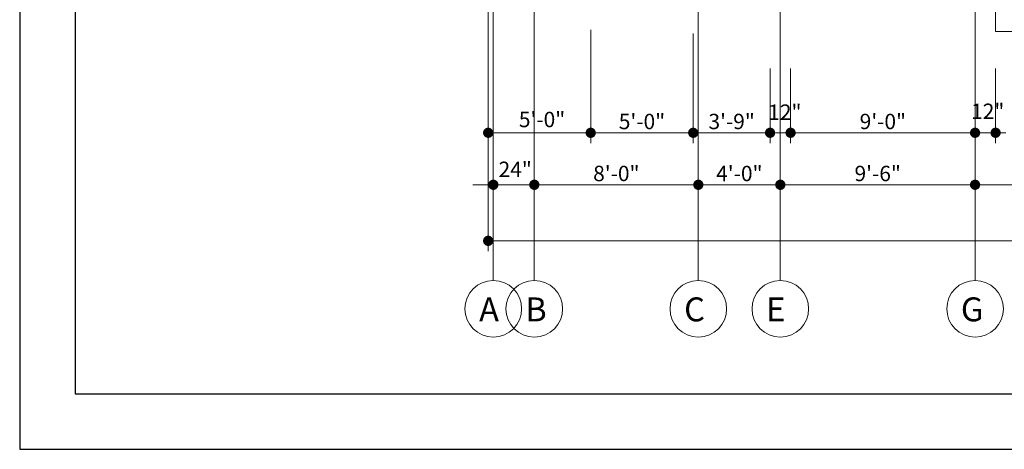
# Model space of a CAD drawing. Units: inches. Extents: x -20346 to -16790, y -13020 to -9093.
# Drawn here: x -20346 to -19770, y -10339 to -10087 of the extents above; entities that cross this region are included whole.
import ezdxf

# ---------------------------------------------------------------- set-up
doc = ezdxf.new("R2010")
doc.units = ezdxf.units.IN
doc.header["$LTSCALE"] = 48
doc.header["$MEASUREMENT"] = 0
for name, color, linetype, lineweight in [('demension', 7, 'Continuous', 20), ('grid', 252, 'Continuous', 13), ('text', 255, 'Continuous', 30), ('wall', 1, 'Continuous', 60)]:
    doc.layers.add(name, color=color, linetype=linetype, lineweight=lineweight)
doc.styles.add('ISO', font='swissc.ttf')
doc.styles.get("Standard").update_dxf_attribs({"font": 'swissc.ttf'})
doc.dimstyles.new('Copy of GOOD inside', dxfattribs={"dimtxt": 9, "dimasz": 6, "dimexe": 6, "dimexo": 6, "dimgap": 2, "dimtad": 1, "dimdec": 0, "dimzin": 3, "dimdsep": 46, "dimlunit": 4, "dimtxsty": 'ISO', "dimblk": 'DOT', "dimcen": 3, "dimclrd": 7, "dimclre": 7, "dimclrt": 7, "dimadec": 0, "dimazin": 1, "dimtfac": 1, "dimtdec": 0, "dimtofl": 0, "dimtmove": 0, "dimatfit": 0, "dimfxl": 6, "dimtolj": 1, "dimtzin": 0, "dimlwd": 20, "dimlwe": 20, "dimarcsym": 0})

# ---------------------------------------------------------------- blocks, each defined once
blk = doc.blocks.new('_Dot')
at = {"color": 0, "linetype": 'ByBlock', "lineweight": -2}
blk.add_line((-0.5, 0), (-1, 0), dxfattribs=at)
at = {"color": 0, "linetype": 'ByBlock', "const_width": 0.5}
blk.add_lwpolyline([(-0.25, 0, 1), (0.25, 0, 1)], format="xyb", close=True, dxfattribs=at)
blk = doc.blocks.new('*D55')
at = {"layer": 'DefPoints', "color": 0, "transparency": 16777216}
for p in [(-19949.08, -10183.75), (-19901.08, -10183.75), (-19901.08, -10183.75)]:
    blk.add_point(p, dxfattribs=at)
at = {"layer": 'demension', "color": 7, "lineweight": 20, "transparency": 16777216}
blk.add_line((-19943.08, -10183.75), (-19907.08, -10183.75), dxfattribs=at)
at = {"layer": 'demension', "color": 7, "lineweight": 20, "transparency": 16777216, "xscale": 6, "yscale": 6, "zscale": 6, "rotation": 180}
blk.add_blockref('_Dot', (-19949.08, -10183.75), dxfattribs=at)
at = {"layer": 'demension', "color": 7, "lineweight": 20, "transparency": 16777216, "xscale": 6, "yscale": 6, "zscale": 6}
blk.add_blockref('_Dot', (-19901.08, -10183.75), dxfattribs=at)
at = {"layer": 'demension', "color": 7, "transparency": 16777216, "insert": (-19925.08, -10177.14), "char_height": 9, "attachment_point": 5, "style": 'ISO'}
blk.add_mtext('\\A1;4\'-0"', dxfattribs=at)
blk = doc.blocks.new('*D56')
at = {"layer": 'DefPoints', "color": 0, "transparency": 16777216}
for p in [(-19901.08, -10183.75), (-19787.08, -10183.75), (-19787.08, -10183.75)]:
    blk.add_point(p, dxfattribs=at)
at = {"layer": 'demension', "color": 7, "lineweight": 20, "transparency": 16777216}
blk.add_line((-19895.08, -10183.75), (-19793.08, -10183.75), dxfattribs=at)
at = {"layer": 'demension', "color": 7, "lineweight": 20, "transparency": 16777216, "xscale": 6, "yscale": 6, "zscale": 6, "rotation": 180}
blk.add_blockref('_Dot', (-19901.08, -10183.75), dxfattribs=at)
at = {"layer": 'demension', "color": 7, "lineweight": 20, "transparency": 16777216, "xscale": 6, "yscale": 6, "zscale": 6}
blk.add_blockref('_Dot', (-19787.08, -10183.75), dxfattribs=at)
at = {"layer": 'demension', "color": 7, "transparency": 16777216, "insert": (-19844.08, -10177.13), "char_height": 9, "attachment_point": 5, "style": 'ISO'}
blk.add_mtext('\\A1;9\'-6"', dxfattribs=at)
blk = doc.blocks.new('*D57')
at = {"layer": 'DefPoints', "color": 0, "transparency": 16777216}
for p in [(-19787.08, -10183.75), (-19523.08, -10183.75), (-19523.08, -10183.75)]:
    blk.add_point(p, dxfattribs=at)
at = {"layer": 'demension', "color": 7, "lineweight": 20, "transparency": 16777216}
blk.add_line((-19781.08, -10183.75), (-19529.08, -10183.75), dxfattribs=at)
at = {"layer": 'demension', "color": 7, "lineweight": 20, "transparency": 16777216, "xscale": 6, "yscale": 6, "zscale": 6, "rotation": 180}
blk.add_blockref('_Dot', (-19787.08, -10183.75), dxfattribs=at)
at = {"layer": 'demension', "color": 7, "lineweight": 20, "transparency": 16777216, "xscale": 6, "yscale": 6, "zscale": 6}
blk.add_blockref('_Dot', (-19523.08, -10183.75), dxfattribs=at)
at = {"layer": 'demension', "color": 7, "transparency": 16777216, "insert": (-19655.08, -10177.12), "char_height": 9, "attachment_point": 5, "style": 'ISO'}
blk.add_mtext('\\A1;22\'-0"', dxfattribs=at)

msp = doc.modelspace()

# ---------------------------------------------------------------- linework, layer by layer
at = {"lineweight": 25}
for points in [[(-20346.31, -10338.61), (-18610.89, -10338.61), (-18610.89, -9092.56), (-20346.31, -9092.56)], [(-20313.91, -10306.21), (-18643.29, -10306.21), (-18643.29, -9124.96), (-20313.91, -9124.96)]]:
    msp.add_lwpolyline(points, close=True, dxfattribs=at)
at = {"layer": 'demension', "color": 7, "lineweight": 20}
for p, q in [((-20072.08, -10030.69), (-20072.08, -10222.56)), ((-20072.08, -10089.25), (-20072.08, -10159.31)), ((-20012.08, -10093.06), (-20012.08, -10159.31)), ((-20012.08, -10093.06), (-20012.08, -10159.31)), ((-19952.08, -10095.19), (-19952.08, -10159.31)), ((-19952.08, -10115.62), (-19952.08, -10159.31)), ((-19907.08, -10115.62), (-19907.08, -10159.31)), ((-19907.08, -10115.62), (-19907.08, -10159.31)), ((-19895.08, -10115.62), (-19895.08, -10159.31)), ((-19895.08, -10115.62), (-19895.08, -10159.31)), ((-19787.08, -10115.62), (-19787.08, -10159.31)), ((-19787.08, -10115.62), (-19787.08, -10159.31)), ((-19775.08, -10115.62), (-19775.08, -10159.31)), ((-19775.08, -10115.62), (-19775.08, -10159.31)), ((-20069.08, -10153.31), (-20018.08, -10153.31)), ((-20006.08, -10153.31), (-19958.08, -10153.31)), ((-19946.08, -10153.31), (-19913.08, -10153.31)), ((-19913.08, -10153.31), (-19919.08, -10153.31)), ((-19907.08, -10153.31), (-19895.08, -10153.31)), ((-19889.08, -10153.31), (-19883.08, -10153.31)), ((-19889.08, -10153.31), (-19793.08, -10153.31)), ((-19793.08, -10153.31), (-19799.08, -10153.31)), ((-19787.08, -10153.31), (-19775.08, -10153.31)), ((-20075.08, -10183.75), (-20081.08, -10183.75)), ((-20069.08, -10183.75), (-20008.86, -10183.75)), ((-20069.08, -10183.75), (-19955.08, -10183.75)), ((-19310.08, -10216.56), (-20066.08, -10216.56))]:
    msp.add_line(p, q, dxfattribs=at)
at = {"layer": 'grid'}
for p, q in [((-19787.08, -9718.94), (-19787.08, -10239.75)), ((-20045.08, -9808.94), (-20045.08, -10239.75)), ((-20069.08, -9871.94), (-20069.08, -10239.75)), ((-19949.08, -9871.94), (-19949.08, -10239.75)), ((-19901.08, -10078.94), (-19901.08, -10239.75))]:
    msp.add_line(p, q, dxfattribs=at)
for centre in [(-20069.08, -10256.33), (-20045.08, -10256.33), (-19949.08, -10256.33), (-19901.08, -10256.33), (-19787.08, -10256.33)]:
    msp.add_circle(centre, 16.58, dxfattribs=at)
at = {"layer": 'wall', "lineweight": 20, "ltscale": 0.4}
for p, q in [((-19775.08, -10077.33), (-19775.08, -10093.94)), ((-19775.08, -10093.94), (-19672.7, -10093.94))]:
    msp.add_line(p, q, dxfattribs=at)

# ---------------------------------------------------------------- block references
at = {"layer": 'demension', "color": 7, "lineweight": 20, "xscale": 6, "yscale": 6, "zscale": 6, "rotation": 180}
for p in [(-20072.08, -10153.31), (-20012.08, -10153.31), (-19952.08, -10153.31), (-19895.08, -10153.31), (-19895.08, -10153.31), (-19775.08, -10153.31), (-19775.08, -10153.31), (-20045.08, -10183.75), (-20045.08, -10183.75), (-20072.08, -10216.56)]:
    msp.add_blockref('_Dot', p, dxfattribs=at)
at = {"layer": 'demension', "color": 7, "lineweight": 20, "xscale": 6, "yscale": 6, "zscale": 6}
for p in [(-20012.08, -10153.31), (-19952.08, -10153.31), (-19907.08, -10153.31), (-19907.08, -10153.31), (-19787.08, -10153.31), (-19787.08, -10153.31), (-20069.08, -10183.75), (-19949.08, -10183.75)]:
    msp.add_blockref('_Dot', p, dxfattribs=at)

# ---------------------------------------------------------------- texts
at = {"layer": 'demension', "color": 7, "char_height": 9, "attachment_point": 5, "style": 'ISO'}
for s, insert in [('12"', (-19898.45, -10142.39)), ('12"', (-19779.7, -10141.89)), ('5\'-0"', (-20040.58, -10146.69)), ('\\A1;5\'-0"', (-19982.08, -10146.7)), ('\\A1;3\'-9"', (-19929.58, -10146.69)), ('\\A1;9\'-0"', (-19841.08, -10146.69)), ('24"', (-20056.28, -10175.87)), ('\\A1;8\'-0"', (-19997.08, -10177.13))]:
    msp.add_mtext(s, dxfattribs=dict(at, insert=insert))
at = {"layer": 'text', "ltscale": 4, "char_height": 14, "attachment_point": 1}
for s, insert in [('{\\fArial Black|b0|i0|c0|p34;A}', (-20077.4, -10249.68)), ('{\\fArial Black|b0|i0|c0|p34;B}', (-20050.4, -10249.68)), ('{\\fArial Black|b0|i0|c0|p34;C}', (-19957.4, -10249.68)), ('{\\fArial Black|b0|i0|c0|p34;E}', (-19909.4, -10249.68)), ('{\\fArial Black|b0|i0|c0|p34;G}', (-19795.4, -10249.68))]:
    msp.add_mtext(s, dxfattribs=dict(at, insert=insert))

# ---------------------------------------------------------------- dimensions: what is measured, and where the dimension line sits
at = {"layer": 'demension'}
for base, p1, p2, picture, middle in [((-19901.08, -10183.75), (-19949.08, -10183.75), (-19901.08, -10183.75), '*D55', (-19925.08, -10177.14)), ((-19787.08, -10183.75), (-19901.08, -10183.75), (-19787.08, -10183.75), '*D56', (-19844.08, -10177.13)), ((-19523.08, -10183.75), (-19787.08, -10183.75), (-19523.08, -10183.75), '*D57', (-19655.08, -10177.12))]:
    dim = msp.add_linear_dim(base=base, p1=p1, p2=p2, dimstyle='Copy of GOOD inside', override={"dimtmove": 1}, dxfattribs=at)
    dim.commit()
    dim.dimension.update_dxf_attribs({"geometry": picture, "text_midpoint": middle})

doc.saveas('drawing.dxf')
